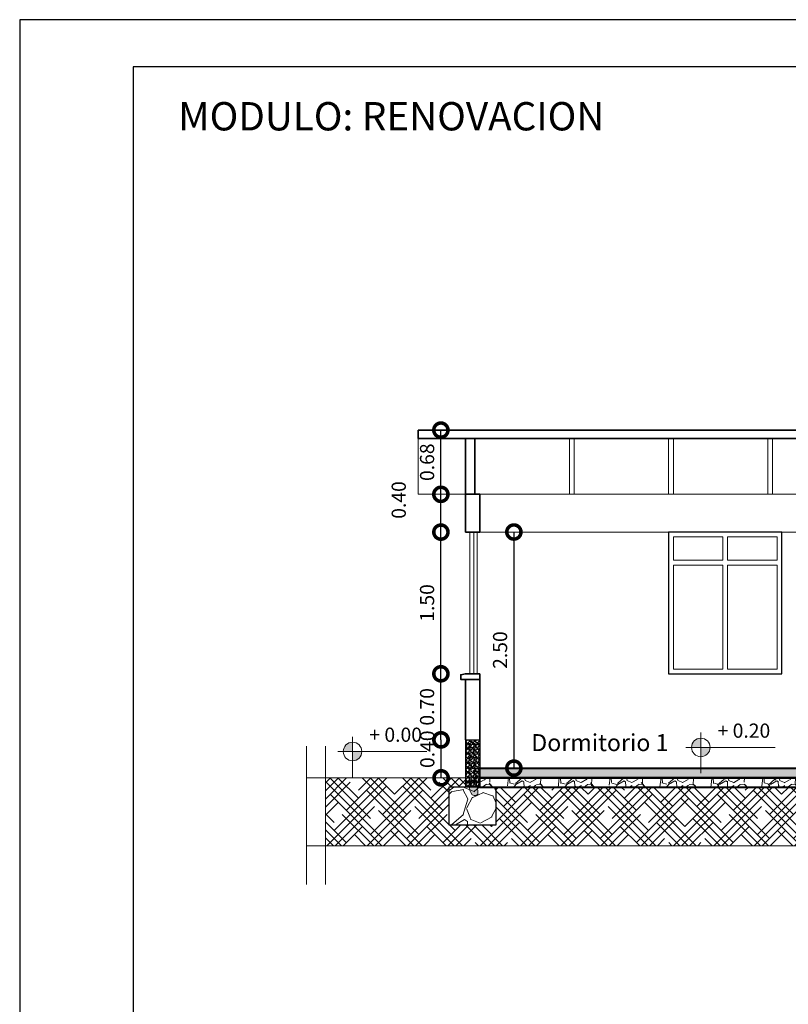
# Model space of a CAD drawing. Units: metres. Extents: x -1 to 3169, y -2 to 1958.
# Drawn here: x 2903 to 2911, y 1893 to 1903 of the extents above; entities that cross this region are included whole.
import ezdxf

# ---------------------------------------------------------------- set-up
doc = ezdxf.new("R2010")
doc.units = ezdxf.units.M
for name, color, linetype, lineweight in [('0_Pen_No__2', 8, 'Continuous', 15), ('A-GLAZ-CWMG', 3, 'Continuous', 18), ('CARPINTERIAS', 251, 'Continuous', 5), ('COTAS', 7, 'Continuous', 5), ('nombres', 244, 'Continuous', 13), ('P-0.10', 7, 'Continuous', 9), ('P-0.15', 7, 'Continuous', 15), ('P-0.30', 7, 'Continuous', 30), ('P-0.40', 7, 'Continuous', 40), ('TEXTOS', 251, 'Continuous', 5)]:
    doc.layers.add(name, color=color, linetype=linetype, lineweight=lineweight)
doc.styles.add('Arial', font='arial.ttf')
doc.styles.get("Standard").update_dxf_attribs({"font": 'arial.ttf'})
doc.dimstyles.new('Esc. 100', dxfattribs={"dimtxt": 0.15, "dimasz": 0.3, "dimexe": 0.01, "dimexo": 0.01, "dimgap": 0.05, "dimtad": 1, "dimzin": 1, "dimdsep": 46, "dimtxsty": 'Arial', "dimblk": 'DOTSMALL', "dimcen": 0.05, "dimse1": 1, "dimse2": 1, "dimclrd": 250, "dimclre": 250, "dimadec": 0, "dimazin": 0, "dimtfac": 1, "dimtmove": 0, "dimatfit": 3, "dimldrblk": 'DOTSMALL', "dimfxl": 0.01, "dimtfill": 1, "dimlwd": -1, "dimlwe": -1, "dimarcsym": 0})

# ---------------------------------------------------------------- blocks, each defined once
blk = doc.blocks.new('_DotSmall')
at = {"color": 0, "linetype": 'ByBlock', "const_width": 0.5}
blk.add_lwpolyline([(-0.0625, 0, 1), (0.0625, 0, 1)], format="xyb", close=True, dxfattribs=at)
blk = doc.blocks.new('*D459')
at = {"color": 250, "transparency": 16777216}
blk.add_line((2907.969598075133, 1897.711226947854), (2907.969598075133, 1895.211226947854), dxfattribs=at)
at = {"layer": 'Defpoints', "color": 0, "lineweight": 15, "transparency": 16777216}
for p in [(2907.407554292393, 1897.711226947854), (2907.407554292394, 1895.211226947854), (2907.969598075133, 1895.211226947854)]:
    blk.add_point(p, dxfattribs=at)
at = {"color": 250, "transparency": 16777216, "xscale": 0.3, "yscale": 0.3, "zscale": 0.3}
for p, rotation in [((2907.969598075133, 1897.711226947854), 90), ((2907.969598075133, 1895.211226947854), 270)]:
    blk.add_blockref('_DotSmall', p, dxfattribs=dict(at, rotation=rotation))
at = {"color": 0, "lineweight": 15, "transparency": 16777216, "insert": (2907.843012126974, 1896.461226947852), "char_height": 0.15, "attachment_point": 5, "rotation": 90, "style": 'Arial', "bg_fill": 3, "box_fill_scale": 1.1, "bg_fill_color": 256, "bg_fill_true_color": 13158600, "bg_fill_transparency": 0}
blk.add_mtext('2.50', dxfattribs=at)
blk = doc.blocks.new('ETJ')
at = {"layer": 'P-0.10'}
h = blk.add_hatch(color=252, dxfattribs=at)
h.paths.add_polyline_path([(0, 0.09795710256366874, 0.4142135623730951), (-0.09795710256366874, 0), (0, 0)])
h.paths.add_polyline_path([(0.09795710256366874, 0), (0, 0), (0, -0.09795710256366874, 0.4142135623730951)])
at = {"layer": 'P-0.15'}
for p, q in [((0, 0.1568072395198215), (0, -0.271267316599733)), ((-0.1568072395198215, 0), (0.7861677358323504, 0))]:
    blk.add_line(p, q, dxfattribs=at)
for start, end in [(90, 180), (180, 270), (0, 90), (270, 0)]:
    blk.add_arc((0, 0), 0.09795710256347198, start, end, dxfattribs=at)
blk = doc.blocks.new('*D520')
at = {"color": 250, "transparency": 16777216}
blk.add_line((2907.199310338695, 1895.108632636345), (2907.199310338695, 1895.510362177388), dxfattribs=at)
at = {"layer": 'Defpoints', "color": 0, "linetype": 'Continuous', "lineweight": 15, "transparency": 16777216}
for p in [(2907.199310338695, 1895.510362177388), (2907.457554292394, 1895.510362177388), (2907.457554292394, 1895.108632636345)]:
    blk.add_point(p, dxfattribs=at)
at = {"color": 250, "linetype": 'Continuous', "transparency": 16777216, "xscale": 0.3, "yscale": 0.3, "zscale": 0.3}
for p, rotation in [((2907.199310338695, 1895.510362177388), 90), ((2907.199310338695, 1895.108632636345), 270)]:
    blk.add_blockref('_DotSmall', p, dxfattribs=dict(at, rotation=rotation))
at = {"color": 0, "linetype": 'Continuous', "lineweight": 15, "transparency": 16777216, "insert": (2907.072724390537, 1895.41136071509), "char_height": 0.15, "attachment_point": 5, "rotation": 90, "style": 'Arial', "bg_fill": 3, "box_fill_scale": 1.1, "bg_fill_color": 256, "bg_fill_true_color": 13158600, "bg_fill_transparency": 0}
blk.add_mtext('0.40', dxfattribs=at)
blk = doc.blocks.new('*D521')
at = {"color": 250, "transparency": 16777216}
blk.add_line((2907.196924845869, 1895.510362177388), (2907.196924845869, 1896.210362177388), dxfattribs=at)
at = {"layer": 'Defpoints', "color": 0, "linetype": 'Continuous', "lineweight": 15, "transparency": 16777216}
for p in [(2907.196924845869, 1896.210362177388), (2907.457554292394, 1896.210362177388), (2907.457554292394, 1895.510362177388)]:
    blk.add_point(p, dxfattribs=at)
at = {"color": 250, "linetype": 'Continuous', "transparency": 16777216, "xscale": 0.3, "yscale": 0.3, "zscale": 0.3}
for p, rotation in [((2907.196924845869, 1896.210362177388), 90), ((2907.196924845869, 1895.510362177388), 270)]:
    blk.add_blockref('_DotSmall', p, dxfattribs=dict(at, rotation=rotation))
at = {"color": 0, "linetype": 'Continuous', "lineweight": 15, "transparency": 16777216, "insert": (2907.070338897711, 1895.860362177387), "char_height": 0.15, "attachment_point": 5, "rotation": 90, "style": 'Arial', "bg_fill": 3, "box_fill_scale": 1.1, "bg_fill_color": 256, "bg_fill_true_color": 13158600, "bg_fill_transparency": 0}
blk.add_mtext('0.70', dxfattribs=at)
blk = doc.blocks.new('*D522')
at = {"color": 250, "transparency": 16777216}
blk.add_line((2907.196924845871, 1896.210362177388), (2907.196924845871, 1897.710362177388), dxfattribs=at)
at = {"layer": 'Defpoints', "color": 0, "linetype": 'Continuous', "lineweight": 15, "transparency": 16777216}
for p in [(2907.196924845871, 1897.710362177388), (2907.457554292394, 1897.710362177388), (2907.457554292394, 1896.210362177388)]:
    blk.add_point(p, dxfattribs=at)
at = {"color": 250, "linetype": 'Continuous', "transparency": 16777216, "xscale": 0.3, "yscale": 0.3, "zscale": 0.3}
for p, rotation in [((2907.196924845871, 1897.710362177388), 90), ((2907.196924845871, 1896.210362177388), 270)]:
    blk.add_blockref('_DotSmall', p, dxfattribs=dict(at, rotation=rotation))
at = {"color": 0, "linetype": 'Continuous', "lineweight": 15, "transparency": 16777216, "insert": (2907.070338897713, 1896.960362177387), "char_height": 0.15, "attachment_point": 5, "rotation": 90, "style": 'Arial', "bg_fill": 3, "box_fill_scale": 1.1, "bg_fill_color": 256, "bg_fill_true_color": 13158600, "bg_fill_transparency": 0}
blk.add_mtext('1.50', dxfattribs=at)
blk = doc.blocks.new('*D523')
at = {"color": 250, "transparency": 16777216}
blk.add_line((2907.196924845873, 1897.710362177388), (2907.196924845873, 1898.110362177388), dxfattribs=at)
at = {"layer": 'Defpoints', "color": 0, "linetype": 'Continuous', "lineweight": 15, "transparency": 16777216}
for p in [(2907.196924845873, 1898.110362177388), (2907.457554292394, 1898.110362177388), (2907.457554292394, 1897.710362177388)]:
    blk.add_point(p, dxfattribs=at)
at = {"color": 250, "linetype": 'Continuous', "transparency": 16777216, "xscale": 0.3, "yscale": 0.3, "zscale": 0.3}
for p, rotation in [((2907.196924845873, 1898.110362177388), 90), ((2907.196924845873, 1897.710362177388), 270)]:
    blk.add_blockref('_DotSmall', p, dxfattribs=dict(at, rotation=rotation))
at = {"color": 0, "linetype": 'Continuous', "lineweight": 15, "transparency": 16777216, "insert": (2906.770338897715, 1898.050362177387), "char_height": 0.15, "attachment_point": 5, "rotation": 90, "style": 'Arial', "bg_fill": 3, "box_fill_scale": 1.1, "bg_fill_color": 256, "bg_fill_true_color": 13158600, "bg_fill_transparency": 0}
blk.add_mtext('0.40', dxfattribs=at)
blk = doc.blocks.new('*D524')
at = {"color": 250, "transparency": 16777216}
blk.add_line((2907.196924845875, 1898.110362177388), (2907.196924845875, 1898.790362177388), dxfattribs=at)
at = {"layer": 'Defpoints', "color": 0, "linetype": 'Continuous', "lineweight": 15, "transparency": 16777216}
for p in [(2907.196924845875, 1898.790362177388), (2907.457554292394, 1898.790362177388), (2907.457554292394, 1898.110362177388)]:
    blk.add_point(p, dxfattribs=at)
at = {"color": 250, "linetype": 'Continuous', "transparency": 16777216, "xscale": 0.3, "yscale": 0.3, "zscale": 0.3}
for p, rotation in [((2907.196924845875, 1898.790362177388), 90), ((2907.196924845875, 1898.110362177388), 270)]:
    blk.add_blockref('_DotSmall', p, dxfattribs=dict(at, rotation=rotation))
at = {"color": 0, "linetype": 'Continuous', "lineweight": 15, "transparency": 16777216, "insert": (2907.070338897717, 1898.450362177387), "char_height": 0.15, "attachment_point": 5, "rotation": 90, "style": 'Arial', "bg_fill": 3, "box_fill_scale": 1.1, "bg_fill_color": 256, "bg_fill_true_color": 13158600, "bg_fill_transparency": 0}
blk.add_mtext('0.68', dxfattribs=at)
blk = doc.blocks.new('0c')
at = {"layer": 'P-0.10', "lineweight": -3, "transparency": 33554687}
blk.add_lwpolyline([(0, -20.85000000000036), (16.13000000000056, -20.85000000000036), (16.13000000000056, 0), (0, 0)], close=True, dxfattribs=at)
at = {"layer": 'P-0.10', "lineweight": 30}
blk.add_lwpolyline([(1.200000000000273, -20.35000000000036), (15.63000000000011, -20.35000000000036), (15.63000000000011, -0.5000000000004547), (1.200000000000273, -0.5000000000004547)], close=True, dxfattribs=at)
blk = doc.blocks.new('RENOVACION')
at = {"layer": 'COTAS'}
blk.add_blockref('0c', (2816.458548285698, 1896.706441603292), dxfattribs=at)
at = {"layer": 'nombres', "ltscale": 0.2, "insert": (2818.136609492542, 1895.833995768938), "char_height": 0.3, "width": 21.9023579566597, "attachment_point": 1}
blk.add_mtext('{\\fCentury Gothic|b1|i0|c0|p34;MODULO: RENOVACION}', dxfattribs=at)

msp = doc.modelspace()

# ---------------------------------------------------------------- hatches: boundary and pattern name
at = {"layer": '0_Pen_No__2'}
h = msp.add_hatch(dxfattribs=at)
h.set_pattern_fill('GRAVEL', color=256, scale=0.002)
h.set_pattern_definition([(228.0127875, (-27.26439669063757, 3078.399030486153), (-0.4064000000319161, -0.4571999999716357), [0.0068344288, -0.6766096727913]), (184.969741, (-27.26896869063739, 3078.393950486153), (0.6095999997588101, 0.05080000289395848), [0.01172809439999994, -1.161080977870472]), (132.5104471, (-27.28065269063745, 3078.392934486153), (0.5080000002145498, -0.5587999998049191), [0.0082696304, -0.818694455882]), (267.273689, (-27.30046469063745, 3078.380234486152), (0.0508000001063945, 1.015999999994663), [0.01068009039999994, -1.057328748514752]), (292.83365418, (-27.30097269063754, 3078.369566486153), (-0.2540000000212682, 0.6095999999911091), [0.01047267399999994, -1.036796154906872]), (357.2736889999999, (-27.29690869063734, 3078.359914486153), (-1.015999999994663, 0.05080000010639456), [0.01068009039999994, -1.057328748514752]), (37.69424047, (-27.28624069063744, 3078.359406486153), (-0.6603999999707179, -0.5080000000380083), [0.0141238732, -1.39826230628494]), (72.25532837, (-27.27506469063746, 3078.368042486152), (0.3556000000955858, 1.117599999969577), [0.0133343904, -1.3201051320381]), (121.42956562, (-27.27100069063772, 3078.380742486152), (-0.4064000000576624, 0.6603999999645204), [0.01071626, -1.06091091397424]), (175.2363583, (-27.27658869063771, 3078.389886486152), (0.5587999999919905, -0.05080000008778512), [0.01223426559999994, -0.599478738999996]), (222.3974378, (-27.2887806906374, 3078.390902486152), (-0.6095999999804932, -0.5588000000212798), [0.0158215584, -1.56633545024354]), (138.81407483, (-27.25017269063756, 3078.379726486152), (-0.3555999999786701, 0.3048000000247836), [0.005400090799999999, -0.53461131648688]), (171.4692344, (-27.25423669063775, 3078.383282486152), (0.6604000000177931, -0.1015999998847469), [0.0102736396, -1.0170927799408]), (225, (-27.26439669063757, 3078.384806486152), (-7.105427357601002e-18, -0.05080000000000479), [0.0071841868, -0.06465786216856]), (203.19859051, (-27.26795269063769, 3078.390902486152), (0.2540000000069218, 0.1015999999821867), [0.003868826399999984, -0.3830124473778779]), (291.80140949, (-27.27150869063735, 3078.389378486152), (-0.05080000001062992, 0.1523999999964575), [0.005471312400000001, -0.2680950598]), (30.96375653, (-27.26947669063748, 3078.384298486152), (0.1524000000037277, 0.1015999999944225), [0.008886393199999938, -0.2873259630581981]), (161.56505118, (-27.26185669063761, 3078.388870486152), (0.1016000000026517, -0.05079999999467507), [0.0064257428, -0.15421796233656]), (16.389540334, (-27.30097269063754, 3078.389378486152), (0.5080000000000029, 0.1524000000000049), [0.009001760000000001, -0.8911765334507801]), (70.34617594, (-27.29233669063751, 3078.391918486152), (-0.2032000000185863, -0.5587999999934081), [0.007551978799999999, -0.747644313564]), (293.19859051, (-27.26185669063761, 3078.399030486153), (-0.1015999999822653, 0.2540000000071057), [0.007737601999999969, -0.3791436717778779]), (343.6104596700001, (-27.25880869063758, 3078.391918486152), (-0.5080000000106457, 0.1523999999644572), [0.009001759999999939, -0.891176533450796]), (339.44395478, (-27.30097269063754, 3078.357882486152), (-0.2539999999999972, 0.1016000000000042), [0.008680703999999937, -0.4253546862621181]), (294.7751406, (-27.29284469063759, 3078.354834486152), (-0.2540000003023386, 0.5587999998625451), [0.0072734424, -0.7200718676144001]), (66.80140949, (-27.26134869063753, 3078.348230486153), (0.101599999984046, 0.2540000000063861), [0.007737602000000001, -0.3791436717778799]), (17.35402464, (-27.2583006906375, 3078.355342486152), (-0.6603999999868604, -0.2032000000426493), [0.008515654800000001, -0.8430475196039999]), (69.44395478, (-27.28624069063744, 3078.348230486153), (-0.1016000000017692, -0.2539999999992926), [0.004340352, -0.4296950382621201]), (101.309932474, (-27.26439669063757, 3078.348230486153), (-0.050800000000008, 0.2032000000000074), [0.002590292, -0.25643989929052]), (165.963756532, (-27.26490469063765, 3078.350770486152), (0.1523999999999903, -0.0507999999999973), [0.010472674, -0.19898109178138]), (186.00900596, (-27.27506469063746, 3078.353310486153), (0.5079999999973074, 0.05080000002658707), [0.009705339999999937, -0.9608272972667361]), (303.69006753, (-27.26947669063748, 3078.379726486152), (-0.05080000000705937, 0.101599999996474), [0.0073264776, -0.1758355271936]), (353.15722659, (-27.26541269063773, 3078.373630486152), (0.8636000000053137, -0.1015999999547879), [0.0127911352, -1.26632018130062]), (60.9453959, (-27.25271269063751, 3078.372106486152), (-0.2032000000055937, -0.3555999999968051), [0.0052301648, -0.5177878463622]), (90, (-27.25017269063756, 3078.376678486153), (-0.0508, 0.0508), [0.003048, -0.047752]), (120.25643716, (-27.27608069063763, 3078.354834486152), (0.2031999999751433, -0.3556000000141959), [0.0070573392, -0.698678815464]), (48.01278749999999, (-27.27963669063774, 3078.360930486152), (0.4064000000335068, 0.4571999999702041), [0.0136688576, -0.6697752439913]), (0, (-27.27049269063764, 3078.371090486153), (0.0508, 0.0508), [0.013208, -0.037592]), (325.3048465, (-27.25728469063733, 3078.371090486153), (0.5080000001924306, -0.3555999997250915), [0.0080321912, -0.7951863344828001]), (254.0546040999999, (-27.25068069063764, 3078.366518486152), (-0.05079999999645114, -0.2032000000008949), [0.007396581599999999, -0.36243300077544]), (207.64597536, (-27.25271269063751, 3078.359406486153), (-0.9652000000354669, -0.507999999932615), [0.01204290199999994, -1.192249288458752]), (175.42607874, (-27.2633806906374, 3078.353818486153), (-0.6603999999999766, 0.05079999999998956), [0.0127405892, -1.2613169291248])])
h.paths.add_polyline_path([(2907.607554292393, 1895.510362177387), (2907.457554292393, 1895.510362177387), (2907.457554292393, 1895.010362177387), (2907.607554292393, 1895.010362177387)])
h = msp.add_hatch(color=256, dxfattribs=at)
h.dxf.hatch_style = 1
h.paths.add_polyline_path([(2907.584363450188, 1894.998177068591), (2907.582489916866, 1895.010423101535), (2907.542723980903, 1895.010423101535), (2907.501077464382, 1895.010423101535), (2907.502115061922, 1894.97348153666), (2907.512492826158, 1894.952065134587), (2907.529073485926, 1894.927424509566), (2907.548300958095, 1894.92177437491), (2907.571423793961, 1894.922654130039), (2907.586400182577, 1894.934758816896), (2907.587059414779, 1894.945913595605), (2907.587457458671, 1894.965725760316)])
h.paths.add_polyline_path([(2907.572913203629, 1895.046318077474), (2907.567897882494, 1895.070357828724), (2907.552661267758, 1895.081989636229), (2907.528724992904, 1895.080338958576), (2907.512469569695, 1895.062198305727), (2907.501077464382, 1895.010423101535), (2907.582489916866, 1895.010423101535), (2907.579284589164, 1895.03137418266)])
at = {"layer": 'P-0.10', "transparency": 33554687}
h = msp.add_hatch(color=252, dxfattribs=at)
h.dxf.hatch_style = 1
h.paths.add_polyline_path([(2911.407554292392, 1895.210362177352), (2907.607554292393, 1895.210362177348), (2907.607554292393, 1895.108632636346), (2911.407554292392, 1895.108632636351)])
at = {"layer": 'P-0.10', "linetype": 'Continuous', "lineweight": 15, "transparency": 33554687}
h = msp.add_hatch(dxfattribs=at)
h.set_pattern_fill('HOUND', color=252, scale=0.038, angle=45)
h.set_pattern_definition([(45, (39.18599018579698, 55.93956557216848), (0.1279686497252354, 0.2132810828753924), [0.9652, -0.4826]), (135, (39.18599018579698, 55.93956557216848), (0.1279686497252354, -0.2132810828753924), [0.9652, -0.4826])])
h.paths.add_polyline_path([(2905.975134579171, 1895.108632636344), (2905.975134579171, 1894.388571614612), (2916.652797246729, 1894.388571614612), (2916.652797246729, 1895.108632636344), (2915.507554292394, 1895.108632636344), (2915.507554292394, 1895.010383500376), (2915.682554292485, 1895.010362177387), (2915.682554292485, 1894.610362177387), (2915.182554292485, 1894.610362177388), (2915.182554292485, 1895.006903095383), (2911.732554292485, 1895.00690309538), (2911.732554292485, 1894.610362177387), (2911.232554292485, 1894.610362177388), (2911.232554292485, 1895.006903095348), (2907.782554292485, 1895.006903095345), (2907.782554292485, 1894.610362177387), (2907.282554292485, 1894.610362177389), (2907.282554292485, 1895.010423100214), (2907.457554292393, 1895.010401777224), (2907.457554292393, 1895.108632636344)])
at = {"layer": 'P-0.10', "transparency": 33554687}
h = msp.add_hatch(dxfattribs=at)
h.set_pattern_fill('GRAVEL', color=252, scale=0.015, angle=45)
h.set_pattern_definition([(273.0127875, (17.86614550503054, 199.4130904626822), (0.2694076833123891, -4.579930621764104), [0.051258216, -5.07457254593475]), (229.969741, (17.86883958186718, 199.3619030027921), (2.963484503326185, 3.502299901285399), [0.0879607079999997, -8.70810733402856]), (177.5104471, (17.81226396830425, 199.294551081884), (5.657561356376817, -0.2694076814596804), [0.062022228, -6.140208419114999]), (312.2736889999999, (17.77454689259594, 199.1221301643595), (-5.118745988416869, 5.657561356809503), [0.08010067800000001, -7.9299656138607]), (337.83365418, (17.82842842932223, 199.0628604739604), (-4.579930621810909, 1.88585378526458), [0.078545055, -7.7759711618016]), (42.27368899999997, (17.90116850390268, 199.0332256287609), (-5.657561356809503, -5.118745988416869), [0.08010067800000001, -7.9299656138607]), (82.69424047, (17.96043819430179, 199.0871071654874), (-0.8082230505393633, -6.196376723583993), [0.105929049, -10.48696729713705]), (117.25532837, (17.97390857848359, 199.1921761621038), (-4.041115253812857, 7.812822825675743), [0.100007928, -9.90078849028575]), (166.42956562, (17.92810927226583, 199.2810806977025), (-5.657561356391209, 1.347038417666413), [0.08037194999999969, -7.956831854806782]), (220.2363583, (17.84998104401257, 199.2999392355566), (3.232892204007969, 2.694076835812718), [0.091756992, -4.4960905425]), (267.3974378, (17.77993504626829, 199.2406695451577), (-0.2694076834157713, -6.196376723547118), [0.1186616879999997, -11.74751587682651]), (183.81407483, (18.04395457622786, 199.3861496943189), (-3.502299887235286, -0.2694076833875207), [0.04050068099999999, -4.0095848736516]), (216.4692344, (18.00354342368291, 199.3834556174827), (4.041115253964259, 2.963484520658405), [0.07705229699999999, -7.628195849556]), (270, (17.94157965644763, 199.3376563112652), (0.2694076836320999, -0.2694076836321), [0.053881401, -0.4849339662642]), (248.19859051, (17.89039219655751, 199.3511266954467), (0.8082230510274017, 1.885853785366761), [0.02901619799999992, -2.872593355334089]), (336.80140949, (17.87961588921235, 199.3241859270836), (-1.077630734565885, 0.5388153671889884), [0.041034843, -2.0107129485]), (75.96375653, (17.91733296492066, 199.3080214660656), (0.2694076836814228, 1.347038418150563), [0.06664794899999998, -2.1549447229365]), (206.56505118, (17.93349742593864, 199.3726793101373), (0.8082230508820467, 0.2694076836743768), [0.048193071, -1.1566347175242]), (61.38954033400001, (17.72335943270582, 199.1679294705771), (1.885853785424513, 3.502299887217011), [0.06751320000000001, -6.68382400088085]), (115.34617594, (17.75568835474132, 199.2271991609762), (1.885853785290995, -4.04111525454473), [0.05663984099999984, -5.60733235172998]), (338.19859051, (17.87961588921235, 199.4265608468638), (-1.885853785368153, 0.8082230510279604), [0.05803201499999985, -2.84357753833409]), (28.61045967000005, (17.93349742593864, 199.4050082321733), (-3.502299887084933, -1.885853785669474), [0.06751320000000001, -6.683824000881]), (24.44395478000004, (17.89039219655751, 199.0008967067251), (-1.88585378542453, -0.8082230508961866), [0.06510527999999999, -3.1901601469659]), (339.7751406, (17.94966188695662, 199.0278374750883), (-4.310522938987622, 1.616446099460091), [0.05455081799999999, -5.400539007108]), (111.80140949, (18.15171764968045, 199.1598472400681), (-0.8082230510146999, 1.88585378537378), [0.05803201500000001, -2.843577538334099]), (62.35402464, (18.13016503499011, 199.2137287767944), (-2.424669152392807, -4.579930621901767), [0.06386741100000001, -6.322856397029999]), (114.44395478, (18.01970788470089, 199.0278374750883), (0.8082230508830897, -1.885853785430154), [0.03255263999999985, -3.222712786965891]), (146.309932474, (18.13555318866293, 199.1436827790501), (-1.347038418160454, 0.8082230508962206), [0.01942719, -1.9232992446789]), (210.963756532, (18.11938872764495, 199.1544590863955), (1.077630734528233, 0.5388153672641118), [0.0785450549999997, -1.492358188360345]), (231.00900596, (18.05203680673685, 199.1140479338505), (2.424669152533392, 2.96348452007954), [0.07279004999999979, -7.206204729500537]), (348.69006753, (17.94157965644763, 199.2837747745389), (-0.8082230509149625, 0.2694076835759374), [0.054948582, -1.318766453952]), (38.15722658999998, (17.99546119317392, 199.2729984671935), (5.118745988797824, 4.041115254749072), [0.095933514, -9.49740135975465]), (105.9453959, (18.07089534459101, 199.3322681575926), (0.8082230508496149, -2.963484519965542), [0.039226236, -3.883408847716499]), (135, (18.06011903724584, 199.3699852333011), (-0.5388153672641491, 0), [0.02286, -0.35814]), (165.25643716, (18.03856642255505, 199.1167420106869), (2.963484519896283, -0.8082230511033319), [0.05293004399999985, -5.24009111597998]), (93.01278749999972, (17.98737896266493, 199.1302123948685), (-0.269407683296361, 4.579930621764948), [0.102516432, -5.023314329934746]), (45, (17.98199080899258, 199.2325873146488), (0, 0.5388153672641491), [0.09906, -0.28194]), (10.30484649999996, (18.05203680673685, 199.302633312393), (4.579930621307863, 0.8082230533746633), [0.06024143399999991, -5.963897508620988]), (299.0546040999999, (18.11130649713596, 199.3134096197384), (0.8082230509197905, -1.347038418146299), [0.05547436199999999, -2.7182475058158]), (252.64597536, (18.1382472654991, 199.2649162366845), (-2.424669153234126, -7.812822825160891), [0.090321765, -8.9418696634407]), (220.42607874, (18.11130649713596, 199.1787057779222), (-3.771707570848865, -3.232892203584826), [0.09555441899999968, -9.45987696843596])])
h.paths.add_polyline_path([(2911.407554292393, 1895.10863263635), (2907.607554292394, 1895.108632636346), (2907.607554292394, 1895.006903095345), (2911.407554292393, 1895.006903095349)])
h = msp.add_hatch(dxfattribs=at)
h.set_pattern_fill('GRAVEL', color=252, scale=0.03, angle=45)
h.set_pattern_definition([(273.0127875, (17.80688785829352, 201.1429770338723), (0.5388153666247781, -9.159861243528209), [0.102516432, -10.1491450918695]), (229.969741, (17.81227601196633, 201.0406021140923), (5.926969006652371, 7.004599802570799), [0.1759214159999991, -17.41621466805708]), (177.5104471, (17.69912478484093, 200.9058982722761), (11.31512271275363, -0.5388153629193608), [0.124044456, -12.28041683823]), (312.2736889999999, (17.62369063342385, 200.5610564372271), (-10.23749197683374, 11.31512271361901), [0.160201356, -15.8599312277214]), (337.83365418, (17.73145370687689, 200.4425170564291), (-9.159861243621817, 3.771707570529161), [0.15709011, -15.5519423236032]), (42.27368899999997, (17.87693385603825, 200.38324736603), (-11.31512271361901, -10.23749197683374), [0.160201356, -15.8599312277214]), (82.69424047, (17.99547323683601, 200.4910104394828), (-1.616446101078727, -12.39275344716799), [0.211858098, -20.9739345942741]), (117.25532837, (18.02241400519915, 200.7011484327159), (-8.082230507625713, 15.62564565135149), [0.200015856, -19.8015769805715]), (166.42956562, (17.93081539276454, 200.8789575039129), (-11.31512271278242, 2.694076835332827), [0.1607438999999991, -15.91366370961354]), (220.2363583, (17.77455893625802, 200.9166745796215), (6.465784408015939, 5.388153671625436), [0.183513984, -8.992181085]), (267.3974378, (17.63446694076902, 200.7981351988233), (-0.5388153668315425, -12.39275344709424), [0.2373233759999991, -23.49503175365298]), (183.81407483, (18.16250600068815, 201.089095497146), (-7.004599774470572, -0.5388153667750415), [0.08100136199999998, -8.0191697473032]), (216.4692344, (18.08168369559826, 201.0837073434734), (8.082230507928518, 5.926969041316809), [0.154104594, -15.256391699112]), (270, (17.95775616112769, 200.9921087310386), (0.5388153672641998, -0.5388153672642001), [0.107762802, -0.9698679325284]), (248.19859051, (17.85538124134746, 201.0190494994017), (1.616446102054803, 3.771707570733522), [0.05803239599999976, -5.745186710668169]), (336.80140949, (17.83382862665712, 200.9651679626752), (-2.155261469131769, 1.077630734377977), [0.082069686, -4.021425897]), (75.96375653, (17.90926277807375, 200.9328390406395), (0.5388153673628455, 2.694076836301126), [0.133295898, -4.309889445873]), (206.56505118, (17.94159170010971, 201.0621547287828), (1.616446101764093, 0.5388153673487536), [0.096386142, -2.3132694350484]), (61.38954033400001, (17.52131571364362, 200.6526550496619), (3.771707570849025, 7.004599774434022), [0.1350264, -13.3676480017617]), (115.34617594, (17.58597355771553, 200.7711944304601), (3.771707570581989, -8.08223050908946), [0.1132796819999995, -11.21466470345994]), (338.19859051, (17.83382862665712, 201.1699178022357), (-3.771707570736306, 1.616446102055921), [0.1160640299999996, -5.687155076668169]), (28.61045967000005, (17.94159170010971, 201.1268125728545), (-7.004599774169867, -3.771707571338948), [0.1350264, -13.367648001762]), (24.44395478000004, (17.85538124134746, 200.3185895219583), (-3.771707570849059, -1.616446101792373), [0.13021056, -6.380320293931801]), (339.7751406, (17.97392062214567, 200.3724710586846), (-8.621045877975243, 3.232892198920181), [0.109101636, -10.801078014216]), (111.80140949, (18.37803214759379, 200.6364905886442), (-1.6164461020294, 3.771707570747561), [0.11606403, -5.687155076668199]), (62.35402464, (18.33492691821266, 200.744253662097), (-4.849338304785613, -9.159861243803533), [0.127734822, -12.64571279406]), (114.44395478, (18.11401261763422, 200.3724710586846), (1.616446101766179, -3.771707570860307), [0.06510527999999954, -6.445425573931773]), (146.309932474, (18.34570322555783, 200.6041616666082), (-2.694076836320909, 1.616446101792441), [0.03885437999999999, -3.8465984893578]), (210.963756532, (18.31337430352187, 200.6257142812988), (2.155261469056465, 1.077630734528224), [0.1570901099999991, -2.984716376720685]), (231.00900596, (18.17867046170613, 200.5448919762093), (4.849338305066785, 5.926969040159079), [0.1455800999999994, -14.41240945900106]), (348.69006753, (17.95775616112769, 200.8843456575855), (-1.616446101829925, 0.5388153671518748), [0.109897164, -2.637532907904]), (38.15722658999998, (18.06551923458073, 200.862793042895), (10.23749197759565, 8.082230509498144), [0.191867028, -18.9948027195093]), (105.9453959, (18.21638753741445, 200.9813324236932), (1.61644610169923, -5.926969039931084), [0.078452472, -7.766817695432999]), (135, (18.19483492272411, 201.05676657511), (-1.077630734528298, 0), [0.04572, -0.7162799999999999]), (165.25643716, (18.15172969334299, 200.5502801298819), (5.926969039792566, -1.616446102206664), [0.1058600879999995, -10.48018223195994]), (93.01278749999958, (18.04935477356275, 200.5772208982451), (-0.538815366592722, 9.159861243529896), [0.2050328639999999, -10.04662865986949]), (45, (18.03857846621713, 200.7819707378055), (0, 1.077630734528298), [0.19812, -0.5638799999999999]), (10.30484649999996, (18.17867046170613, 200.9220627332941), (9.159861242615726, 1.616446106749327), [0.1204828679999997, -11.92779501724196]), (299.0546040999999, (18.29720984250389, 200.9436153479846), (1.616446101839581, -2.694076836292597), [0.110948724, -5.4364950116316]), (252.64597536, (18.35109137923064, 200.8466285818772), (-4.849338306468253, -15.62564565032178), [0.18064353, -17.8837393268814]), (220.42607874, (18.29720984250389, 200.6742076643527), (-7.54341514169773, -6.465784407169653), [0.1911088379999991, -18.91975393687188])])
h.paths.add_polyline_path([(2907.782554292485, 1895.010362177387), (2907.282554292485, 1895.010362177387), (2907.282554292485, 1894.610362177387), (2907.782554292485, 1894.610362177387)])

# ---------------------------------------------------------------- linework, layer by layer
at = {"linetype": 'Continuous', "lineweight": 35}
for p, q in [((2916.007554292392, 1898.790362177387), (2906.957554292393, 1898.790362177387)), ((2906.957554292393, 1898.700362177387), (2906.957554292393, 1898.790362177387)), ((2916.007554292392, 1898.700362177387), (2906.957554292393, 1898.700362177387)), ((2907.457554292393, 1897.710362177387), (2907.457554292393, 1898.700362177388)), ((2907.557554292392, 1898.110362177387), (2907.557554292393, 1898.700362177388)), ((2907.607554292393, 1898.110362177387), (2907.457554292393, 1898.110362177387)), ((2907.607554292393, 1897.710362177387), (2907.607554292393, 1898.110362177387)), ((2907.607554292393, 1897.710362177387), (2907.607554292393, 1898.110362177387)), ((2907.607554292393, 1897.710362177387), (2907.457554292393, 1897.710362177387)), ((2907.607554292393, 1895.510362177387), (2907.607554292393, 1896.210362177387)), ((2907.607554292393, 1895.510362177387), (2907.607554292393, 1896.210362177387)), ((2907.457554292393, 1895.510362177387), (2907.457554292393, 1896.150362177387))]:
    msp.add_line(p, q, dxfattribs=at)
at = {"linetype": 'Continuous', "lineweight": 15}
for p, q in [((2908.557554292392, 1898.110362177387), (2908.557554292393, 1898.700362177388)), ((2908.607554292392, 1898.110362177387), (2908.607554292393, 1898.700362177388)), ((2909.607554292392, 1898.110362177387), (2909.607554292393, 1898.700362177388)), ((2909.657554292392, 1898.110362177387), (2909.657554292393, 1898.700362177388)), ((2910.657554292392, 1898.110362177387), (2910.657554292392, 1898.700362177388)), ((2910.707554292392, 1898.110362177387), (2910.707554292393, 1898.700362177388)), ((2907.607554292393, 1898.110362177387), (2915.357554292392, 1898.110362177387)), ((2907.607554292393, 1897.710362177387), (2915.357554292392, 1897.710362177387))]:
    msp.add_line(p, q, dxfattribs=at)
at = {"color": 252, "lineweight": 15}
for p, q in [((2907.504328842448, 1897.710362177396), (2907.504328842449, 1896.210362177386)), ((2907.544328842449, 1897.710362177396), (2907.544328842449, 1896.210362177386)), ((2907.579328842447, 1897.710362177388), (2907.579328842448, 1896.210362177386))]:
    msp.add_line(p, q, dxfattribs=at)
at = {"lineweight": 15}
for p, q in [((2905.775134579172, 1895.445577806024), (2905.775134579172, 1893.979033487644)), ((2905.975134579171, 1895.445577806024), (2905.975134579171, 1893.979033487644)), ((2907.607554292393, 1895.210362177352), (2911.407554292392, 1895.210362177352)), ((2916.852797246729, 1895.108632636344), (2905.775134579172, 1895.108632636344)), ((2905.775134579172, 1894.388571614612), (2916.852797246729, 1894.388571614612))]:
    msp.add_line(p, q, dxfattribs=at)
at = {"linetype": 'Continuous', "lineweight": 15}
msp.add_lwpolyline([(2906.957554292393, 1898.700362177387), (2906.957554292393, 1898.110362177387), (2907.457554292393, 1898.110362177387)], dxfattribs=at)
msp.add_lwpolyline([(2910.807564292393, 1897.710362177386), (2909.607564292393, 1897.710362177387), (2909.607564292392, 1896.210362177387), (2910.807564292392, 1896.210362177386), (2910.807564292393, 1897.710362177386)])
at = {"linetype": 'Continuous', "lineweight": 35}
msp.add_lwpolyline([(2907.607554292393, 1896.210362177387), (2907.607554292393, 1896.150362177387), (2907.407554292393, 1896.150362177387), (2907.407554292393, 1896.200362177387), (2907.457554292393, 1896.210362177387), (2907.607554292393, 1896.210362177387)], dxfattribs=at)
at = {"layer": '0_Pen_No__2', "flags": 128}
msp.add_lwpolyline([(2907.548311817319, 1894.921713450762), (2907.52908434515, 1894.927363585418), (2907.512503685383, 1894.952004210439), (2907.502125921147, 1894.973420612512), (2907.501088323607, 1895.010362177386), (2907.501088323607, 1895.010362177386), (2907.512480428919, 1895.062137381579), (2907.528735852128, 1895.080278034428), (2907.552672126982, 1895.081928712081), (2907.567908741718, 1895.070296904576), (2907.572924062854, 1895.046257153326), (2907.579295448388, 1895.031313258512), (2907.584374309412, 1894.998116144443), (2907.587468317896, 1894.965664836168), (2907.587070274004, 1894.945852671457), (2907.587070274004, 1894.945852671457), (2907.586411041801, 1894.934697892747), (2907.571434653185, 1894.922593205891), (2907.548311817319, 1894.921713450762)], dxfattribs=at)
at = {"layer": 'A-GLAZ-CWMG'}
msp.add_line((2907.457543433168, 1895.010423101537, 0.0009004230530830781), (2907.607543433161, 1895.010423101537, 0.0009004230530830781), dxfattribs=at)
at = {"layer": 'CARPINTERIAS'}
for points in [[(2909.607574292393, 1897.710362177386), (2910.807554292393, 1897.710362177386), (2910.807554292393, 1896.210377177386), (2909.607574292393, 1896.210377177386)], [(2909.657573792393, 1897.660362677386), (2910.182564292393, 1897.660362677386), (2910.182564292393, 1897.414030645921), (2909.657573792393, 1897.414030645921)], [(2910.232564292393, 1897.660362677386), (2910.757554292392, 1897.660362677386), (2910.757554292392, 1897.414030645921), (2910.232564292393, 1897.414030645921)], [(2909.657573792394, 1897.361295474046), (2910.182564292393, 1897.361295474046), (2910.182564292393, 1896.260376677386), (2909.657573792394, 1896.260376677386)], [(2910.232564292393, 1897.361297335543), (2910.757554292392, 1897.361297335543), (2910.757554292392, 1896.259910552877), (2910.232564292393, 1896.259910552877)]]:
    msp.add_lwpolyline(points, close=True, dxfattribs=at)
at = {"layer": 'P-0.30'}
for p, q in [((2907.457554292392, 1895.510362177387), (2907.607554292393, 1895.510362177387)), ((2907.457554292392, 1895.510362177387), (2907.457554292393, 1895.010362177388)), ((2907.607554292393, 1895.510362177387), (2907.607554292394, 1895.010362177388))]:
    msp.add_line(p, q, dxfattribs=at)
at = {"layer": 'P-0.30', "elevation": 0.0009004230530830781}
msp.add_lwpolyline([(2907.282554292485, 1895.010362177389), (2907.282554292485, 1894.610362177389), (2907.782554292485, 1894.610362177387), (2907.782554292485, 1895.010362177387), (2907.282543433165, 1895.010423101537)], dxfattribs=at)
at = {"layer": 'P-0.40'}
for points in [[(2907.607554292393, 1895.210362177348), (2911.407554292392, 1895.210362177352), (2911.407554292392, 1895.10863263635), (2907.607554292393, 1895.108632636346)], [(2907.607554292394, 1895.108632636346), (2911.407554292393, 1895.10863263635), (2911.407554292393, 1895.006903095349), (2907.607554292394, 1895.006903095345)]]:
    msp.add_lwpolyline(points, close=True, dxfattribs=at)

# ---------------------------------------------------------------- block references
at = {"layer": 'COTAS'}
for p in [(2909.948274726983, 1895.430413848761), (2906.26194215344, 1895.387306284165)]:
    msp.add_blockref('ETJ', p, dxfattribs=at)

# ---------------------------------------------------------------- texts
at = {"layer": 'TEXTOS'}
for s, insert, char_height, width, attachment_point in [('+ 0.20', (2910.126169377166, 1895.683271698471), 0.15, 4.656648818768645, 1), ('+ 0.00', (2906.439836803624, 1895.640164133875), 0.15, 4.656648818768645, 1), ('Dormitorio 1', (2908.153742366544, 1895.335239262497), 0.18, 2.081419728868696, 7)]:
    msp.add_mtext(s, dxfattribs=dict(at, insert=insert, char_height=char_height, width=width, attachment_point=attachment_point))

# ---------------------------------------------------------------- next in the draw order: dimensions: what is measured, and where the dimension line sits
at = {"color": 1, "lineweight": 15}
dim = msp.add_linear_dim(base=(2907.969598075133, 1895.211226947854), p1=(2907.407554292392, 1897.711226947853), p2=(2907.407554292393, 1895.211226947853), angle=90, dimstyle='Esc. 100', dxfattribs=at)
dim.commit()
dim.dimension.update_dxf_attribs({"geometry": '*D459', "text_midpoint": (2907.843012126974, 1896.461226947852)})

# ---------------------------------------------------------------- next in the draw order: dimensions: what is measured, and where the dimension line sits
at = {"color": 1, "linetype": 'Continuous', "lineweight": 15}
dim = msp.add_linear_dim(base=(2907.199310338695, 1895.510362177388), p1=(2907.457554292393, 1895.108632636344), p2=(2907.457554292393, 1895.510362177387), angle=90, dimstyle='Esc. 100', dxfattribs=at)
dim.commit()
dim.dimension.update_dxf_attribs({"geometry": '*D520', "text_midpoint": (2907.199310338695, 1895.41136071509), "dimtype": 160})

# ---------------------------------------------------------------- next in the draw order: dimensions: what is measured, and where the dimension line sits
dim = msp.add_linear_dim(base=(2907.196924845869, 1896.210362177388), p1=(2907.457554292393, 1895.510362177387), p2=(2907.457554292393, 1896.210362177387), angle=90, dimstyle='Esc. 100', override={"dimtmove": 1}, dxfattribs=at)
dim.commit()
dim.dimension.update_dxf_attribs({"geometry": '*D521', "text_midpoint": (2907.070338897711, 1895.860362177387)})

# ---------------------------------------------------------------- next in the draw order: dimensions: what is measured, and where the dimension line sits
dim = msp.add_linear_dim(base=(2907.196924845871, 1897.710362177388), p1=(2907.457554292393, 1896.210362177387), p2=(2907.457554292393, 1897.710362177387), angle=90, dimstyle='Esc. 100', override={"dimtmove": 1}, dxfattribs=at)
dim.commit()
dim.dimension.update_dxf_attribs({"geometry": '*D522', "text_midpoint": (2907.070338897713, 1896.960362177387)})

# ---------------------------------------------------------------- next in the draw order: dimensions: what is measured, and where the dimension line sits
dim = msp.add_linear_dim(base=(2907.196924845873, 1898.110362177388), p1=(2907.457554292393, 1897.710362177387), p2=(2907.457554292393, 1898.110362177387), angle=90, dimstyle='Esc. 100', override={"dimtmove": 1}, dxfattribs=at)
dim.commit()
dim.dimension.update_dxf_attribs({"geometry": '*D523', "text_midpoint": (2906.770338897715, 1898.050362177387)})

# ---------------------------------------------------------------- next in the draw order: dimensions: what is measured, and where the dimension line sits
dim = msp.add_linear_dim(base=(2907.196924845875, 1898.790362177388), p1=(2907.457554292393, 1898.110362177387), p2=(2907.457554292393, 1898.790362177387), angle=90, dimstyle='Esc. 100', override={"dimtmove": 1}, dxfattribs=at)
dim.commit()
dim.dimension.update_dxf_attribs({"geometry": '*D524', "text_midpoint": (2907.070338897717, 1898.450362177387)})

# ---------------------------------------------------------------- next in the draw order: block references
at = {"linetype": 'Continuous', "lineweight": 15}
msp.add_blockref('RENOVACION', (86.28027842798338, 6.429306071735709), dxfattribs=at)

doc.saveas('drawing.dxf')
